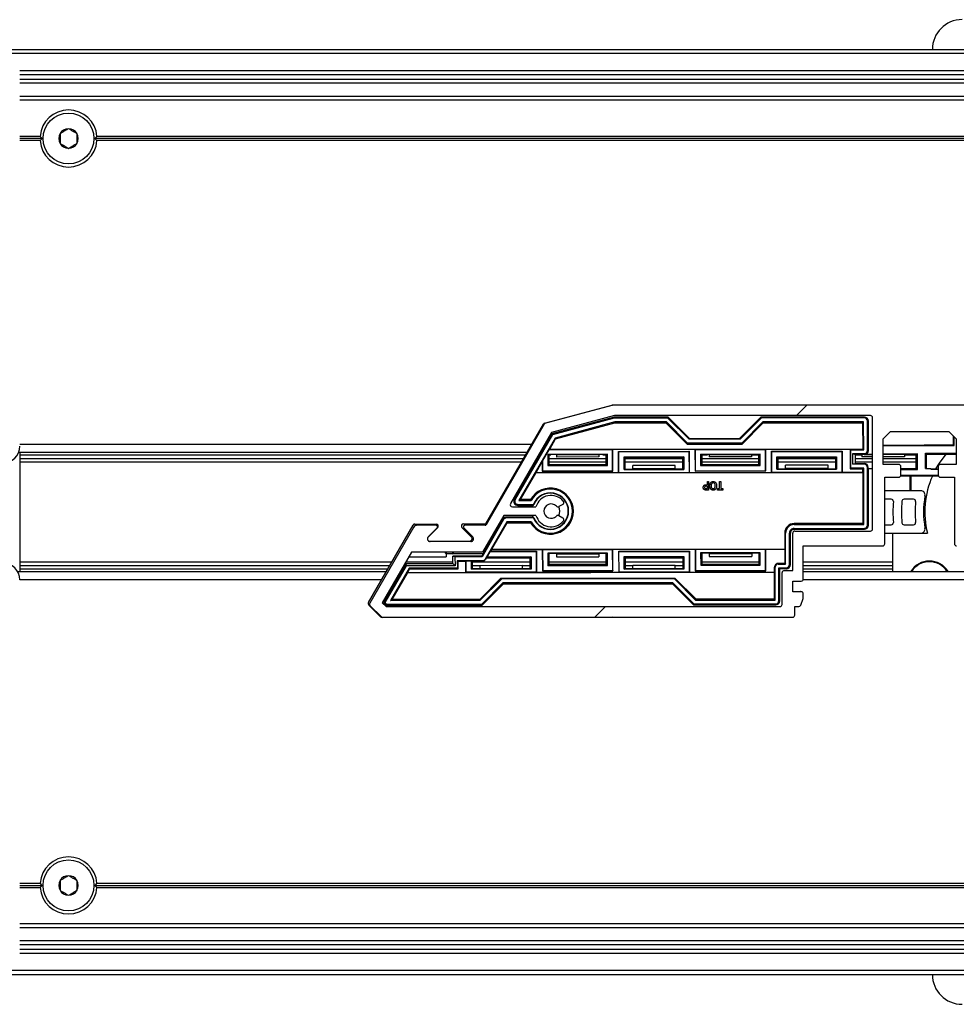
# Model space of a CAD drawing. Units: millimetres. Extents: x 15 to 1184, y 5 to 836.
# Drawn here: x 308 to 319, y 230 to 241 of the extents above; entities that cross this region are included whole.
import ezdxf

# ---------------------------------------------------------------- set-up
doc = ezdxf.new("R2010")
doc.units = ezdxf.units.MM

msp = doc.modelspace()

# ---------------------------------------------------------------- hatches: boundary and pattern name
at = {"linetype": 'Continuous', "lineweight": 18}
h = msp.add_hatch(dxfattribs=at)
h.set_pattern_fill('ANSI31', style=0)
edge = h.paths.add_edge_path(flags=0)
edge.add_line((325.197, 236.724), (315.267, 236.724))
edge.add_arc((315.267, 236.699), 0.025, 90, 104.9999)
edge.add_line((315.261, 236.723), (314.466, 236.51))
edge.add_arc((314.472, 236.486), 0.025, 104.9999, 150)
edge.add_line((314.451, 236.499), (313.767, 235.314))
edge.add_arc((313.754, 235.322), 0.015, 270, 330, ccw=False)
edge.add_line((313.754, 235.307), (313.518, 235.307))
edge.add_arc((313.518, 235.289), 0.0175, 90, 225)
edge.add_line((313.506, 235.277), (313.61, 235.172))
edge.add_arc((313.587, 235.149), 0.0325, -90, 45, ccw=False)
edge.add_line((313.587, 235.117), (313.108, 235.117))
edge.add_arc((313.108, 235.149), 0.0325, 135, 270, ccw=False)
edge.add_line((313.085, 235.172), (313.19, 235.277))
edge.add_arc((313.177, 235.289), 0.0175, 315, 450)
edge.add_line((313.177, 235.307), (312.956, 235.307))
edge.add_arc((312.956, 235.257), 0.05, 90, 149.9999)
edge.add_line((312.912, 235.282), (312.398, 234.39))
edge.add_arc((312.419, 234.378), 0.025, 149.9999, 224.9998)
edge.add_line((312.402, 234.36), (312.53, 234.232))
edge.add_arc((312.548, 234.249), 0.025, 224.9998, 270)
edge.add_line((312.548, 234.224), (317.378, 234.224))
edge.add_arc((317.378, 234.249), 0.025, 270, 360)
edge.add_line((317.403, 234.249), (317.403, 234.349))
edge.add_line((317.403, 234.349), (317.449, 234.349))
edge.add_arc((317.449, 234.374), 0.025, 270, 339.9997)
edge.add_line((317.472, 234.366), (317.501, 234.445))
edge.add_arc((317.478, 234.454), 0.025, 339.9997, 360)
edge.add_line((317.503, 234.454), (317.503, 234.499))
edge.add_arc((317.478, 234.499), 0.025, 0, 90)
edge.add_line((317.478, 234.524), (317.378, 234.524))
edge.add_line((317.378, 234.524), (317.378, 234.649))
edge.add_line((317.378, 234.649), (317.478, 234.649))
edge.add_arc((317.478, 234.674), 0.025, 270, 360)
edge.add_line((317.503, 234.674), (317.503, 235.064))
edge.add_line((317.503, 235.064), (318.438, 235.064))
edge.add_arc((318.438, 235.089), 0.025, 270, 360)
edge.add_line((318.463, 235.089), (318.463, 235.874))
edge.add_line((318.463, 235.874), (318.628, 235.874))
edge.add_arc((318.628, 235.899), 0.025, 270, 360)
edge.add_line((318.653, 235.899), (318.653, 235.999))
edge.add_arc((318.628, 235.999), 0.025, 0, 90)
edge.add_line((318.628, 236.024), (318.443, 236.024))
edge.add_line((318.443, 236.024), (318.443, 236.327))
edge.add_line((318.443, 236.327), (318.529, 236.414))
edge.add_line((318.529, 236.414), (319.216, 236.414))
edge.add_line((319.216, 236.414), (319.303, 236.327))
edge.add_line((319.303, 236.327), (319.303, 236.024))
edge.add_line((319.303, 236.024), (319.118, 236.024))
edge.add_arc((319.118, 235.999), 0.025, 90, 180)
edge.add_line((319.093, 235.999), (319.093, 235.899))
edge.add_arc((319.118, 235.899), 0.025, 180, 270)
edge.add_line((319.118, 235.874), (319.283, 235.874))
edge.add_line((319.283, 235.874), (319.283, 235.089))
edge.add_arc((319.308, 235.089), 0.025, 180, 270)
edge.add_line((319.308, 235.064), (320.243, 235.064))
edge.add_line((320.243, 235.064), (320.243, 234.674))
edge.add_arc((320.268, 234.674), 0.025, 180, 270)
edge.add_line((320.268, 234.649), (320.368, 234.649))
edge.add_line((320.368, 234.649), (320.368, 234.524))
edge.add_line((320.368, 234.524), (320.268, 234.524))
edge.add_arc((320.268, 234.499), 0.025, 90, 180)
edge.add_line((320.243, 234.499), (320.243, 234.454))
edge.add_arc((320.268, 234.454), 0.025, 180, 200.0003)
edge.add_line((320.244, 234.445), (320.273, 234.366))
edge.add_arc((320.296, 234.374), 0.025, 200.0003, 270)
edge.add_line((320.296, 234.349), (320.343, 234.349))
edge.add_line((320.343, 234.349), (320.343, 234.249))
edge.add_arc((320.368, 234.249), 0.025, 180, 270)
edge.add_line((320.368, 234.224), (322.478, 234.224))
edge.add_arc((322.478, 234.249), 0.025, 270, 285)
edge.add_line((322.484, 234.225), (323.279, 234.438))
edge.add_arc((323.273, 234.462), 0.025, 285, 330)
edge.add_line((323.294, 234.45), (323.978, 235.634))
edge.add_arc((323.991, 235.627), 0.015, 90, 150, ccw=False)
edge.add_line((323.991, 235.642), (324.227, 235.642))
edge.add_arc((324.227, 235.659), 0.0175, 270, 405)
edge.add_line((324.24, 235.672), (324.135, 235.776))
edge.add_arc((324.158, 235.799), 0.0325, 90, 225, ccw=False)
edge.add_line((324.158, 235.832), (324.637, 235.832))
edge.add_arc((324.637, 235.799), 0.0325, -45, 90, ccw=False)
edge.add_line((324.66, 235.776), (324.556, 235.672))
edge.add_arc((324.568, 235.659), 0.0175, 135, 270)
edge.add_line((324.568, 235.642), (324.789, 235.642))
edge.add_arc((324.789, 235.692), 0.05, 270, 330)
edge.add_line((324.833, 235.667), (325.347, 236.558))
edge.add_arc((325.326, 236.571), 0.025, 330, 405.0002)
edge.add_line((325.343, 236.588), (325.215, 236.717))
edge.add_arc((325.197, 236.699), 0.025, 45.0002, 90)
edge = h.paths.add_edge_path(flags=0)
edge.add_arc((323.669, 235.399), 0.025, -30, 90, ccw=False)
edge.add_line((323.691, 235.387), (323.207, 234.548))
edge.add_line((323.207, 234.548), (322.465, 234.349))
edge.add_line((322.465, 234.349), (320.518, 234.349))
edge.add_arc((320.518, 234.374), 0.025, 180, 270, ccw=False)
edge.add_line((320.493, 234.374), (320.493, 234.749))
edge.add_arc((320.468, 234.749), 0.025, 0, 90)
edge.add_line((320.468, 234.774), (320.368, 234.774))
edge.add_line((320.368, 234.774), (320.368, 235.214))
edge.add_arc((320.343, 235.214), 0.025, 0, 90)
edge.add_line((320.343, 235.239), (319.453, 235.239))
edge.add_arc((319.453, 235.264), 0.025, 180, 270, ccw=False)
edge.add_line((319.428, 235.264), (319.428, 236.574))
edge.add_arc((319.453, 236.574), 0.025, 90, 180, ccw=False)
edge.add_line((319.453, 236.599), (325.156, 236.599))
edge.add_line((325.156, 236.599), (325.201, 236.554))
edge.add_line((325.201, 236.554), (324.856, 235.957))
edge.add_line((324.856, 235.957), (324.02, 235.957))
edge.add_line((324.02, 235.957), (323.771, 235.524))
edge.add_line((323.771, 235.524), (323.391, 235.524))
edge.add_arc((323.213, 235.474), 0.185, 15.6804, 141.0107)
edge.add_arc((323.088, 235.575), 0.025, 141.0107, 240)
edge.add_line((323.076, 235.553), (323.12, 235.528))
edge.add_arc((323.133, 235.549), 0.025, 240, 316.8634)
edge.add_arc((323.213, 235.474), 0.085, -136.8634, 136.8634, ccw=False)
edge.add_arc((323.133, 235.399), 0.025, 43.1366, 120)
edge.add_line((323.12, 235.421), (323.076, 235.395))
edge.add_arc((323.088, 235.374), 0.025, 120, 218.9893)
edge.add_arc((323.213, 235.474), 0.185, 218.9893, 344.3196)
edge.add_line((323.391, 235.424), (323.669, 235.424))
edge = h.paths.add_edge_path(flags=0)
edge.add_line((312.589, 234.349), (312.544, 234.394))
edge.add_line((312.544, 234.394), (312.889, 234.992))
edge.add_line((312.889, 234.992), (313.725, 234.992))
edge.add_line((313.725, 234.992), (313.975, 235.424))
edge.add_line((313.975, 235.424), (314.354, 235.424))
edge.add_arc((314.532, 235.474), 0.185, 195.6804, 321.0107)
edge.add_arc((314.657, 235.374), 0.025, 321.0107, 420)
edge.add_line((314.669, 235.395), (314.625, 235.421))
edge.add_arc((314.613, 235.399), 0.025, 60, 136.8634)
edge.add_arc((314.532, 235.474), 0.085, 43.1366, 316.8634, ccw=False)
edge.add_arc((314.613, 235.549), 0.025, 223.1366, 300)
edge.add_line((314.625, 235.528), (314.669, 235.553))
edge.add_arc((314.657, 235.575), 0.025, 300, 398.9893)
edge.add_arc((314.532, 235.474), 0.185, 38.9893, 164.3196)
edge.add_line((314.354, 235.524), (314.076, 235.524))
edge.add_arc((314.076, 235.549), 0.025, 150, 270, ccw=False)
edge.add_line((314.054, 235.562), (314.538, 236.4))
edge.add_line((314.538, 236.4), (315.28, 236.599))
edge.add_line((315.28, 236.599), (318.293, 236.599))
edge.add_arc((318.293, 236.574), 0.025, 0, 90, ccw=False)
edge.add_line((318.318, 236.574), (318.318, 235.264))
edge.add_arc((318.293, 235.264), 0.025, 270, 360, ccw=False)
edge.add_line((318.293, 235.239), (317.403, 235.239))
edge.add_arc((317.403, 235.214), 0.025, 90, 180)
edge.add_line((317.378, 235.214), (317.378, 234.774))
edge.add_line((317.378, 234.774), (317.278, 234.774))
edge.add_arc((317.278, 234.749), 0.025, 90, 180)
edge.add_line((317.253, 234.749), (317.253, 234.374))
edge.add_arc((317.228, 234.374), 0.025, 270, 360, ccw=False)
edge.add_line((317.228, 234.349), (312.589, 234.349))

# ---------------------------------------------------------------- linework, layer by layer
at = {"color": 7, "linetype": 'Continuous', "lineweight": 25}
for p, q in [((307.558, 240.914), (547.248, 240.914)), ((308.273, 240.664), (547.248, 240.664)), ((547.248, 240.514), (308.273, 240.514)), ((308.273, 240.364), (546.498, 240.364)), ((308.513, 239.889), (308.273, 239.889)), ((308.537, 239.864), (308.513, 239.889)), ((309.183, 239.889), (309.159, 239.864)), ((367.638, 239.889), (309.183, 239.889)), ((308.537, 239.864), (308.273, 239.864)), ((308.513, 239.839), (308.273, 239.839)), ((308.513, 239.839), (308.537, 239.864)), ((367.662, 239.864), (309.159, 239.864)), ((309.159, 239.864), (309.183, 239.839)), ((367.638, 239.839), (309.183, 239.839)), ((314.457, 236.51), (315.251, 236.723)), ((315.261, 236.723), (314.466, 236.51)), ((315.258, 236.724), (325.188, 236.733)), ((325.197, 236.724), (315.267, 236.724)), ((315.28, 236.599), (314.538, 236.4)), ((315.274, 236.58), (314.542, 236.383)), ((315.275, 236.569), (314.549, 236.374)), ((315.281, 236.524), (314.579, 236.335)), ((315.913, 236.581), (315.274, 236.58)), ((315.275, 236.569), (315.274, 236.58)), ((315.908, 236.57), (315.275, 236.569)), ((318.293, 236.599), (315.28, 236.599)), ((315.89, 236.525), (315.281, 236.524)), ((315.283, 236.513), (315.281, 236.524)), ((315.89, 236.525), (315.885, 236.514)), ((316.14, 236.275), (315.89, 236.525)), ((315.908, 236.57), (315.913, 236.581)), ((316.159, 236.32), (315.908, 236.57)), ((315.913, 236.581), (316.163, 236.331)), ((316.754, 236.332), (317.004, 236.582)), ((317.008, 236.571), (316.759, 236.321)), ((317.027, 236.526), (316.777, 236.276)), ((318.221, 236.583), (317.004, 236.582)), ((317.008, 236.571), (317.004, 236.582)), ((318.221, 236.572), (317.008, 236.571)), ((318.213, 236.527), (317.027, 236.526)), ((317.032, 236.515), (317.027, 236.526)), ((318.202, 236.516), (318.213, 236.527)), ((318.214, 236.197), (318.213, 236.527)), ((318.221, 236.572), (318.221, 236.583)), ((318.259, 236.189), (318.258, 236.534)), ((318.27, 236.534), (318.258, 236.534)), ((318.27, 236.189), (318.27, 236.534)), ((318.318, 235.264), (318.318, 236.574)), ((313.765, 235.323), (314.442, 236.498)), ((314.451, 236.499), (313.767, 235.314)), ((314.586, 236.326), (315.283, 236.513)), ((315.283, 236.513), (315.885, 236.514)), ((315.885, 236.514), (316.135, 236.264)), ((316.782, 236.264), (317.032, 236.515)), ((317.032, 236.515), (318.202, 236.516)), ((318.202, 236.516), (318.203, 236.208)), ((318.443, 236.327), (318.529, 236.414)), ((318.529, 236.414), (319.216, 236.414)), ((319.216, 236.414), (319.303, 236.327)), ((314.538, 236.4), (314.054, 235.562)), ((314.549, 236.374), (314.109, 235.609)), ((314.579, 236.335), (314.154, 235.598)), ((314.542, 236.383), (314.402, 236.142)), ((314.516, 236.205), (314.586, 236.326)), ((314.549, 236.374), (314.542, 236.383)), ((314.586, 236.326), (314.579, 236.335)), ((316.159, 236.32), (316.163, 236.331)), ((316.759, 236.321), (316.159, 236.32)), ((316.163, 236.331), (316.754, 236.332)), ((316.759, 236.321), (316.754, 236.332)), ((318.443, 236.024), (318.443, 236.327)), ((319.273, 236.254), (319.273, 236.357)), ((319.28, 236.247), (319.28, 236.35)), ((319.303, 236.327), (319.303, 236.024)), ((314.505, 236.198), (314.431, 236.071)), ((314.516, 236.205), (314.505, 236.198)), ((314.505, 236.198), (315.256, 236.199)), ((314.516, 236.205), (318.203, 236.208)), ((315.256, 236.199), (315.26, 236.202)), ((315.257, 235.949), (315.256, 236.199)), ((315.26, 236.202), (316.227, 236.203)), ((315.26, 235.945), (315.26, 236.202)), ((315.327, 236.178), (316.16, 236.179)), ((315.331, 236.174), (315.327, 236.178)), ((315.328, 235.925), (315.327, 236.178)), ((316.14, 236.275), (316.135, 236.264)), ((316.135, 236.264), (316.782, 236.264)), ((316.777, 236.276), (316.14, 236.275)), ((316.156, 236.175), (316.16, 236.179)), ((316.16, 236.179), (316.16, 235.926)), ((316.231, 236.199), (316.227, 236.203)), ((316.227, 236.203), (316.228, 235.946)), ((316.231, 236.199), (317.056, 236.2)), ((316.231, 236.199), (316.231, 235.95)), ((316.777, 236.276), (316.782, 236.264)), ((317.056, 236.2), (317.06, 236.204)), ((317.057, 235.951), (317.056, 236.2)), ((317.06, 236.204), (318.053, 236.205)), ((317.06, 235.947), (317.06, 236.204)), ((317.128, 235.927), (317.127, 236.18)), ((317.131, 236.176), (317.127, 236.18)), ((317.127, 236.18), (317.96, 236.18)), ((317.131, 236.176), (317.956, 236.177)), ((317.956, 236.177), (317.96, 236.18)), ((317.956, 236.177), (317.957, 235.932)), ((317.96, 236.18), (317.96, 235.928)), ((318.061, 236.197), (318.053, 236.205)), ((318.053, 236.205), (318.053, 235.974)), ((318.061, 235.982), (318.061, 236.197)), ((318.061, 236.197), (318.214, 236.197)), ((318.214, 236.197), (318.203, 236.208)), ((318.259, 236.189), (318.263, 236.189)), ((318.263, 236.189), (318.27, 236.189)), ((318.443, 236.253), (318.932, 236.254)), ((318.443, 236.246), (318.925, 236.246)), ((318.932, 236.254), (318.925, 236.246)), ((318.925, 236.246), (319.28, 236.247)), ((318.925, 236.246), (318.925, 236.246)), ((318.932, 236.254), (319.273, 236.254)), ((319.273, 236.254), (319.28, 236.247)), ((314.249, 236.164), (308.258, 236.164)), ((308.273, 236.164), (308.273, 234.764)), ((308.273, 236.139), (314.235, 236.139)), ((308.273, 236.095), (314.209, 236.095)), ((314.404, 236.139), (314.305, 235.969)), ((314.362, 236.095), (314.378, 236.095)), ((314.387, 236.139), (314.403, 236.139)), ((314.389, 236.142), (314.402, 236.142)), ((314.402, 236.142), (314.404, 236.139)), ((314.431, 236.071), (314.428, 236.057)), ((314.431, 236.071), (314.431, 235.948)), ((314.492, 236.144), (315.195, 236.145)), ((314.492, 236.144), (314.493, 236.01)), ((314.492, 236.144), (314.506, 236.14)), ((314.506, 236.14), (314.506, 236.024)), ((314.594, 236.136), (314.506, 236.14)), ((314.506, 236.139), (314.53, 236.139)), ((314.506, 236.095), (315.181, 236.095)), ((315.094, 236.137), (314.594, 236.136)), ((314.594, 236.136), (314.594, 236.111)), ((315.094, 236.112), (314.594, 236.111)), ((315.181, 236.14), (315.094, 236.137)), ((315.094, 236.137), (315.094, 236.112)), ((315.143, 236.139), (315.181, 236.139)), ((315.195, 236.145), (315.181, 236.14)), ((315.181, 236.024), (315.181, 236.14)), ((315.195, 236.01), (315.195, 236.145)), ((315.331, 236.174), (316.156, 236.175)), ((315.332, 235.929), (315.331, 236.174)), ((315.392, 236.113), (316.095, 236.114)), ((315.392, 236.113), (315.406, 236.099)), ((315.393, 235.966), (315.392, 236.113)), ((315.406, 236.099), (316.081, 236.1)), ((315.406, 235.97), (315.406, 236.099)), ((315.406, 236.095), (316.081, 236.095)), ((316.095, 236.114), (316.081, 236.1)), ((316.081, 236.1), (316.081, 235.971)), ((316.095, 236.114), (316.095, 235.966)), ((316.156, 236.175), (316.157, 235.93)), ((316.292, 236.146), (316.995, 236.146)), ((316.292, 236.146), (316.293, 236.011)), ((316.292, 236.146), (316.306, 236.141)), ((316.306, 236.141), (316.306, 236.025)), ((316.394, 236.138), (316.306, 236.141)), ((316.306, 236.139), (316.375, 236.139)), ((316.306, 236.095), (316.981, 236.095)), ((316.894, 236.138), (316.394, 236.138)), ((316.394, 236.138), (316.394, 236.113)), ((316.894, 236.113), (316.394, 236.113)), ((316.981, 236.142), (316.894, 236.138)), ((316.894, 236.138), (316.894, 236.113)), ((316.899, 236.139), (316.981, 236.139)), ((316.995, 236.146), (316.981, 236.142)), ((316.981, 236.026), (316.981, 236.142)), ((316.995, 236.012), (316.995, 236.146)), ((317.132, 235.931), (317.131, 236.176)), ((317.192, 236.115), (317.895, 236.115)), ((317.192, 236.115), (317.206, 236.101)), ((317.193, 235.967), (317.192, 236.115)), ((317.206, 236.101), (317.881, 236.102)), ((317.206, 235.972), (317.206, 236.101)), ((317.206, 236.095), (317.881, 236.095)), ((317.895, 236.115), (317.881, 236.102)), ((317.881, 236.102), (317.881, 235.972)), ((317.895, 236.115), (317.895, 235.968)), ((318.088, 236.152), (318.221, 236.152)), ((318.088, 236.027), (318.088, 236.152)), ((318.088, 236.152), (318.115, 236.143)), ((318.194, 236.14), (318.115, 236.143)), ((318.115, 236.143), (318.115, 236.036)), ((318.115, 236.139), (318.194, 236.139)), ((318.115, 236.095), (318.318, 236.095)), ((318.318, 236.14), (318.194, 236.14)), ((318.194, 236.14), (318.194, 236.114)), ((318.318, 236.114), (318.194, 236.114)), ((318.221, 236.148), (318.221, 236.152)), ((318.221, 236.141), (318.221, 236.148)), ((318.221, 236.141), (318.318, 236.141)), ((318.443, 236.148), (318.847, 236.148)), ((318.694, 236.14), (318.443, 236.14)), ((318.694, 236.115), (318.443, 236.115)), ((318.443, 236.095), (318.833, 236.095)), ((318.833, 236.143), (318.694, 236.14)), ((318.694, 236.14), (318.694, 236.115)), ((318.694, 236.139), (318.833, 236.139)), ((318.847, 236.148), (318.833, 236.143)), ((318.833, 235.977), (318.833, 236.143)), ((318.847, 235.964), (318.847, 236.148)), ((318.941, 236.157), (319.303, 236.158)), ((318.941, 235.978), (318.941, 236.157)), ((318.941, 236.157), (318.955, 236.144)), ((318.955, 236.144), (319.303, 236.144)), ((318.955, 235.978), (318.955, 236.144)), ((314.184, 236.051), (308.273, 236.051)), ((314.302, 235.967), (314.099, 235.615)), ((314.302, 235.967), (314.288, 235.967)), ((314.305, 235.969), (314.302, 235.967)), ((314.353, 236.051), (314.337, 236.051)), ((314.428, 236.057), (314.352, 235.925)), ((314.428, 236.057), (314.428, 235.945)), ((314.431, 235.948), (314.428, 235.945)), ((314.428, 235.945), (315.26, 235.945)), ((314.431, 235.948), (315.257, 235.949)), ((314.493, 236.01), (314.506, 236.024)), ((314.493, 236.01), (315.195, 236.01)), ((315.181, 236.051), (314.506, 236.051)), ((314.506, 236.024), (315.181, 236.024)), ((315.195, 236.01), (315.181, 236.024)), ((315.257, 235.949), (315.26, 235.945)), ((315.393, 235.966), (315.406, 235.97)), ((315.393, 235.966), (316.095, 235.966)), ((316.081, 236.051), (315.406, 236.051)), ((315.406, 235.97), (315.494, 235.974)), ((315.494, 235.974), (315.494, 236.012)), ((315.994, 236.012), (315.494, 236.012)), ((315.994, 235.974), (315.494, 235.974)), ((315.994, 235.974), (315.994, 236.012)), ((315.994, 235.974), (316.081, 235.971)), ((316.095, 235.966), (316.081, 235.971)), ((316.231, 235.95), (316.228, 235.946)), ((316.228, 235.946), (317.06, 235.947)), ((316.231, 235.95), (317.057, 235.951)), ((316.293, 236.011), (316.306, 236.025)), ((316.293, 236.011), (316.995, 236.012)), ((316.981, 236.051), (316.306, 236.051)), ((316.306, 236.025), (316.981, 236.026)), ((316.995, 236.012), (316.981, 236.026)), ((317.057, 235.951), (317.06, 235.947)), ((317.193, 235.967), (317.206, 235.972)), ((317.193, 235.967), (317.895, 235.968)), ((317.881, 236.051), (317.206, 236.051)), ((317.206, 235.972), (317.294, 235.975)), ((317.794, 236.014), (317.294, 236.014)), ((317.294, 235.975), (317.294, 236.014)), ((317.794, 235.976), (317.294, 235.975)), ((317.794, 235.976), (317.794, 236.014)), ((317.794, 235.976), (317.881, 235.972)), ((317.895, 235.968), (317.881, 235.972)), ((318.061, 235.982), (318.053, 235.974)), ((318.053, 235.974), (318.206, 235.974)), ((318.214, 235.982), (318.061, 235.982)), ((318.088, 236.027), (318.115, 236.036)), ((318.221, 236.027), (318.088, 236.027)), ((318.318, 236.051), (318.115, 236.051)), ((318.115, 236.036), (318.221, 236.036)), ((318.214, 235.982), (318.206, 235.974)), ((318.206, 235.928), (318.206, 235.974)), ((318.215, 235.317), (318.214, 235.982)), ((318.221, 236.027), (318.221, 236.036)), ((318.26, 235.309), (318.259, 235.989)), ((318.268, 235.989), (318.259, 235.989)), ((318.268, 235.973), (318.268, 235.989)), ((318.27, 235.971), (318.268, 235.973)), ((318.271, 235.309), (318.27, 235.971)), ((318.318, 235.971), (318.27, 235.971)), ((318.833, 236.051), (318.443, 236.051)), ((318.628, 236.024), (318.443, 236.024)), ((318.653, 235.899), (318.653, 235.999)), ((318.653, 235.977), (318.833, 235.977)), ((318.653, 235.963), (318.847, 235.964)), ((318.847, 235.964), (318.833, 235.977)), ((318.941, 235.978), (319.006, 235.978)), ((319.006, 235.969), (319.006, 235.978)), ((319.006, 235.973), (319.093, 235.977)), ((319.006, 235.969), (319.093, 235.969)), ((319.093, 235.999), (319.093, 235.899)), ((319.098, 236.015), (319.094, 236.015)), ((319.094, 236.007), (319.094, 236.015)), ((319.303, 236.024), (319.118, 236.024)), ((314.173, 235.609), (314.353, 235.922)), ((314.352, 235.925), (314.353, 235.922)), ((315.328, 235.925), (314.352, 235.925)), ((318.203, 235.925), (314.353, 235.922)), ((315.332, 235.929), (315.328, 235.925)), ((315.332, 235.929), (316.157, 235.93)), ((316.157, 235.93), (316.16, 235.926)), ((317.128, 235.927), (316.16, 235.926)), ((317.132, 235.931), (317.128, 235.927)), ((317.132, 235.931), (317.957, 235.932)), ((317.957, 235.932), (317.96, 235.928)), ((318.206, 235.928), (317.96, 235.928)), ((318.203, 235.925), (318.206, 235.928)), ((318.203, 235.925), (318.203, 235.328)), ((318.463, 235.874), (318.628, 235.874)), ((318.463, 235.089), (318.463, 235.874)), ((319.095, 235.887), (318.649, 235.887)), ((319.093, 235.894), (318.652, 235.894)), ((318.759, 235.887), (318.759, 235.714)), ((318.774, 235.714), (318.774, 235.887)), ((319.118, 235.874), (319.283, 235.874)), ((319.283, 235.874), (319.283, 235.089)), ((316.361, 235.785), (316.373, 235.785)), ((316.388, 235.722), (316.361, 235.722)), ((316.373, 235.768), (316.362, 235.768)), ((316.364, 235.739), (316.373, 235.739)), ((316.373, 235.822), (316.388, 235.822)), ((316.373, 235.785), (316.373, 235.822)), ((316.373, 235.739), (316.373, 235.768)), ((316.388, 235.822), (316.388, 235.722)), ((316.492, 235.722), (316.492, 235.739)), ((316.492, 235.739), (316.515, 235.739)), ((316.554, 235.722), (316.492, 235.722)), ((316.515, 235.739), (316.515, 235.822)), ((316.515, 235.822), (316.531, 235.822)), ((316.531, 235.822), (316.531, 235.739)), ((316.531, 235.739), (316.554, 235.739)), ((316.554, 235.739), (316.554, 235.722)), ((318.887, 235.714), (318.463, 235.714)), ((314.099, 235.615), (314.109, 235.609)), ((314.173, 235.609), (314.154, 235.598)), ((314.154, 235.598), (314.296, 235.598)), ((314.29, 235.609), (314.173, 235.609)), ((318.539, 235.614), (318.471, 235.614)), ((318.801, 235.614), (318.69, 235.614)), ((314.076, 235.524), (314.354, 235.524)), ((314.141, 235.553), (314.325, 235.553)), ((314.141, 235.553), (314.141, 235.542)), ((314.141, 235.542), (314.321, 235.542)), ((314.323, 235.549), (314.328, 235.549)), ((314.325, 235.553), (314.328, 235.549)), ((314.669, 235.553), (314.625, 235.528)), ((313.973, 235.374), (313.72, 234.935)), ((313.975, 235.424), (313.725, 234.992)), ((313.963, 235.38), (313.731, 234.976)), ((313.969, 235.376), (313.963, 235.38)), ((313.973, 235.374), (313.969, 235.376)), ((314.354, 235.424), (313.975, 235.424)), ((314.006, 235.404), (314.006, 235.397)), ((314.321, 235.404), (314.006, 235.404)), ((314.006, 235.397), (314.006, 235.393)), ((314.325, 235.393), (314.006, 235.393)), ((314.323, 235.398), (314.328, 235.398)), ((314.325, 235.393), (314.328, 235.398)), ((314.625, 235.421), (314.669, 235.395)), ((312.381, 234.397), (312.907, 235.31)), ((312.912, 235.282), (312.398, 234.39)), ((312.929, 235.322), (313.179, 235.322)), ((313.177, 235.307), (312.956, 235.307)), ((313.197, 235.28), (313.082, 235.165)), ((313.085, 235.172), (313.19, 235.277)), ((313.597, 235.165), (313.482, 235.28)), ((313.5, 235.323), (313.765, 235.323)), ((313.506, 235.277), (313.61, 235.172)), ((313.754, 235.307), (313.518, 235.307)), ((314.01, 235.348), (313.757, 234.909)), ((313.836, 235.025), (314.016, 235.337)), ((314.296, 235.348), (314.01, 235.348)), ((314.016, 235.337), (314.01, 235.348)), ((314.016, 235.337), (314.29, 235.337)), ((318.203, 235.328), (317.395, 235.327)), ((317.395, 235.327), (317.395, 235.316)), ((317.395, 235.316), (318.215, 235.317)), ((317.395, 235.271), (318.222, 235.272)), ((317.395, 235.271), (317.395, 235.26)), ((317.395, 235.26), (318.222, 235.261)), ((318.203, 235.328), (318.215, 235.317)), ((318.222, 235.261), (318.222, 235.272)), ((318.26, 235.309), (318.271, 235.309)), ((318.471, 235.314), (318.539, 235.314)), ((318.69, 235.314), (318.801, 235.314)), ((317.284, 235.216), (317.284, 235.028)), ((317.284, 235.216), (317.295, 235.216)), ((317.295, 234.851), (317.295, 235.216)), ((317.34, 234.844), (317.34, 235.216)), ((317.34, 235.216), (317.351, 235.216)), ((317.351, 234.844), (317.351, 235.216)), ((317.378, 234.774), (317.378, 235.214)), ((317.403, 235.239), (318.293, 235.239)), ((318.463, 235.214), (318.559, 235.214)), ((318.559, 235.214), (318.964, 235.214)), ((318.559, 234.764), (318.559, 235.214)), ((313.1, 235.122), (313.579, 235.123)), ((313.587, 235.117), (313.108, 235.117)), ((313.831, 235.022), (313.82, 235.002)), ((313.836, 235.025), (313.831, 235.022)), ((313.831, 235.022), (314.428, 235.022)), ((313.836, 235.025), (317.284, 235.028)), ((314.432, 235.018), (314.428, 235.022)), ((314.428, 235.022), (314.429, 234.77)), ((315.257, 235.019), (314.432, 235.018)), ((314.432, 235.018), (314.433, 234.773)), ((315.257, 235.019), (315.261, 235.023)), ((315.258, 234.774), (315.257, 235.019)), ((315.261, 235.023), (316.228, 235.024)), ((315.261, 234.77), (315.261, 235.023)), ((316.228, 235.024), (316.229, 234.771)), ((316.232, 235.02), (316.228, 235.024)), ((317.057, 235.021), (316.232, 235.02)), ((316.232, 235.02), (316.233, 234.775)), ((317.057, 235.021), (317.061, 235.025)), ((317.058, 234.776), (317.057, 235.021)), ((317.061, 235.025), (317.287, 235.025)), ((317.061, 234.772), (317.061, 235.025)), ((317.287, 235.025), (317.284, 235.028)), ((317.287, 235.025), (317.287, 234.859)), ((317.503, 235.064), (318.438, 235.064)), ((317.503, 234.674), (317.503, 235.064)), ((312.889, 234.992), (312.544, 234.394)), ((312.856, 234.935), (313.295, 234.935)), ((313.725, 234.992), (312.889, 234.992)), ((313.287, 234.977), (313.287, 234.992)), ((313.295, 234.969), (313.287, 234.977)), ((313.295, 234.992), (313.295, 234.969)), ((313.376, 234.969), (313.295, 234.969)), ((313.295, 234.969), (313.295, 234.935)), ((313.4, 234.935), (313.373, 234.944)), ((313.715, 234.944), (313.373, 234.944)), ((313.374, 234.856), (313.373, 234.944)), ((313.376, 234.969), (313.376, 234.992)), ((313.376, 234.969), (313.383, 234.976)), ((313.383, 234.976), (313.383, 234.992)), ((313.383, 234.976), (313.731, 234.976)), ((313.72, 234.935), (313.4, 234.935)), ((313.4, 234.935), (313.401, 234.829)), ((313.732, 234.974), (313.715, 234.944)), ((313.72, 234.935), (313.715, 234.944)), ((313.731, 234.976), (313.732, 234.974)), ((313.757, 234.909), (313.761, 234.907)), ((313.778, 234.937), (313.761, 234.907)), ((313.77, 234.923), (314.282, 234.923)), ((313.813, 234.998), (313.778, 234.937)), ((313.778, 234.937), (314.296, 234.937)), ((313.82, 235.002), (313.813, 234.998)), ((313.813, 234.998), (314.357, 234.998)), ((313.82, 235.002), (314.361, 235.002)), ((314.296, 234.937), (314.282, 234.923)), ((314.282, 234.923), (314.283, 234.794)), ((314.296, 234.937), (314.296, 234.79)), ((314.357, 234.998), (314.361, 235.002)), ((314.357, 234.998), (314.358, 234.753)), ((314.361, 235.002), (314.361, 234.75)), ((314.493, 234.98), (314.494, 234.835)), ((314.493, 234.98), (314.507, 234.975)), ((315.196, 234.98), (314.493, 234.98)), ((314.507, 234.975), (314.507, 234.849)), ((314.595, 234.972), (314.507, 234.975)), ((314.595, 234.972), (315.095, 234.972)), ((314.595, 234.972), (314.595, 234.936)), ((314.595, 234.936), (315.095, 234.937)), ((315.182, 234.976), (315.095, 234.972)), ((315.095, 234.972), (315.095, 234.937)), ((315.196, 234.98), (315.182, 234.976)), ((315.182, 234.849), (315.182, 234.976)), ((315.196, 234.835), (315.196, 234.98)), ((315.332, 235.003), (316.161, 235.004)), ((315.332, 234.999), (315.332, 235.003)), ((315.332, 234.999), (316.157, 235)), ((315.333, 234.754), (315.332, 234.999)), ((315.394, 234.938), (316.096, 234.939)), ((315.394, 234.938), (315.407, 234.924)), ((315.394, 234.791), (315.394, 234.938)), ((315.407, 234.924), (316.082, 234.925)), ((315.408, 234.795), (315.407, 234.924)), ((316.096, 234.939), (316.082, 234.925)), ((316.082, 234.925), (316.083, 234.796)), ((316.096, 234.939), (316.096, 234.791)), ((316.157, 235), (316.161, 235.004)), ((316.157, 235), (316.158, 234.755)), ((316.161, 235.004), (316.161, 234.751)), ((316.996, 234.982), (316.293, 234.981)), ((316.293, 234.981), (316.294, 234.836)), ((316.293, 234.981), (316.307, 234.977)), ((316.307, 234.977), (316.307, 234.85)), ((316.395, 234.973), (316.307, 234.977)), ((316.395, 234.973), (316.895, 234.974)), ((316.395, 234.973), (316.395, 234.938)), ((316.395, 234.938), (316.895, 234.938)), ((316.982, 234.977), (316.895, 234.974)), ((316.895, 234.974), (316.895, 234.938)), ((316.996, 234.982), (316.982, 234.977)), ((316.982, 234.851), (316.982, 234.977)), ((316.996, 234.837), (316.996, 234.982)), ((308.273, 234.876), (312.658, 234.876)), ((308.273, 234.832), (312.632, 234.832)), ((312.607, 234.789), (308.273, 234.789)), ((312.789, 234.791), (312.561, 234.395)), ((312.824, 234.829), (312.575, 234.397)), ((312.86, 234.802), (312.641, 234.422)), ((312.789, 234.791), (312.773, 234.791)), ((312.793, 234.793), (312.789, 234.791)), ((312.829, 234.856), (312.793, 234.793)), ((312.797, 234.832), (312.815, 234.832)), ((312.823, 234.876), (313.373, 234.876)), ((312.824, 234.829), (312.829, 234.856)), ((313.401, 234.829), (312.824, 234.829)), ((312.829, 234.856), (313.374, 234.856)), ((312.865, 234.794), (312.839, 234.748)), ((313.428, 234.803), (312.86, 234.802)), ((312.865, 234.794), (312.86, 234.802)), ((312.865, 234.794), (313.436, 234.794)), ((313.401, 234.829), (313.374, 234.856)), ((313.725, 234.89), (313.427, 234.89)), ((313.427, 234.89), (313.428, 234.803)), ((313.427, 234.89), (313.436, 234.882)), ((313.428, 234.803), (313.436, 234.794)), ((313.436, 234.794), (313.436, 234.882)), ((313.529, 234.882), (313.436, 234.882)), ((313.529, 234.882), (313.532, 234.886)), ((313.529, 234.749), (313.529, 234.882)), ((313.594, 234.886), (313.532, 234.886)), ((313.533, 234.753), (313.532, 234.886)), ((313.725, 234.886), (313.594, 234.886)), ((313.594, 234.789), (313.594, 234.886)), ((313.594, 234.789), (313.608, 234.794)), ((314.296, 234.79), (313.594, 234.789)), ((313.608, 234.794), (313.607, 234.886)), ((313.607, 234.876), (314.282, 234.876)), ((313.608, 234.832), (313.695, 234.832)), ((313.695, 234.797), (313.608, 234.794)), ((313.695, 234.835), (314.195, 234.836)), ((313.695, 234.797), (313.695, 234.835)), ((313.695, 234.797), (314.195, 234.797)), ((313.725, 234.886), (313.725, 234.89)), ((314.195, 234.797), (314.195, 234.836)), ((314.195, 234.832), (314.283, 234.832)), ((314.283, 234.794), (314.195, 234.797)), ((314.296, 234.79), (314.283, 234.794)), ((314.494, 234.835), (314.507, 234.849)), ((314.494, 234.835), (315.196, 234.835)), ((314.507, 234.876), (315.182, 234.876)), ((314.507, 234.849), (315.182, 234.849)), ((315.196, 234.835), (315.182, 234.849)), ((315.394, 234.791), (315.408, 234.795)), ((316.096, 234.791), (315.394, 234.791)), ((315.407, 234.876), (316.082, 234.876)), ((315.408, 234.832), (315.495, 234.832)), ((315.495, 234.799), (315.408, 234.795)), ((315.495, 234.837), (315.995, 234.837)), ((315.495, 234.799), (315.495, 234.837)), ((315.495, 234.799), (315.995, 234.799)), ((315.995, 234.799), (315.995, 234.837)), ((315.995, 234.832), (316.083, 234.832)), ((316.083, 234.796), (315.995, 234.799)), ((316.096, 234.791), (316.083, 234.796)), ((316.294, 234.836), (316.307, 234.85)), ((316.294, 234.836), (316.996, 234.837)), ((316.307, 234.876), (316.982, 234.876)), ((316.307, 234.85), (316.982, 234.851)), ((316.996, 234.837), (316.982, 234.851)), ((317.17, 234.813), (317.162, 234.813)), ((317.162, 234.752), (317.162, 234.813)), ((317.17, 234.426), (317.17, 234.813)), ((317.207, 234.859), (317.207, 234.851)), ((317.207, 234.859), (317.287, 234.859)), ((317.207, 234.851), (317.295, 234.851)), ((317.215, 234.806), (317.303, 234.806)), ((317.215, 234.418), (317.215, 234.806)), ((317.215, 234.806), (317.224, 234.797)), ((317.224, 234.797), (317.295, 234.797)), ((317.224, 234.797), (317.224, 234.797)), ((317.226, 234.795), (317.224, 234.797)), ((317.226, 234.418), (317.226, 234.795)), ((317.297, 234.795), (317.226, 234.795)), ((317.287, 234.859), (317.295, 234.851)), ((317.295, 234.797), (317.297, 234.795)), ((317.297, 234.795), (317.303, 234.795)), ((317.297, 234.795), (317.297, 234.795)), ((317.303, 234.795), (317.303, 234.806)), ((317.34, 234.844), (317.351, 234.844)), ((317.503, 234.876), (318.559, 234.876)), ((317.503, 234.832), (318.559, 234.832)), ((318.559, 234.789), (317.503, 234.789)), ((308.246, 234.764), (312.593, 234.764)), ((312.66, 234.433), (312.84, 234.745)), ((313.529, 234.749), (312.839, 234.748)), ((312.839, 234.748), (312.84, 234.745)), ((317.159, 234.749), (312.84, 234.745)), ((313.533, 234.753), (313.529, 234.749)), ((314.358, 234.753), (313.533, 234.753)), ((313.692, 234.434), (313.942, 234.684)), ((313.947, 234.673), (313.697, 234.423)), ((313.942, 234.684), (315.988, 234.686)), ((313.947, 234.673), (313.942, 234.684)), ((315.984, 234.675), (313.947, 234.673)), ((314.358, 234.753), (314.361, 234.75)), ((315.333, 234.75), (314.361, 234.75)), ((314.433, 234.773), (314.429, 234.77)), ((314.429, 234.77), (315.261, 234.77)), ((314.433, 234.773), (315.258, 234.774)), ((315.258, 234.774), (315.261, 234.77)), ((316.158, 234.755), (315.333, 234.754)), ((315.333, 234.754), (315.333, 234.75)), ((315.984, 234.675), (315.988, 234.686)), ((316.234, 234.425), (315.984, 234.675)), ((315.988, 234.686), (316.239, 234.436)), ((316.158, 234.755), (316.161, 234.751)), ((317.162, 234.752), (316.161, 234.751)), ((316.233, 234.775), (316.229, 234.771)), ((316.229, 234.771), (317.061, 234.772)), ((316.233, 234.775), (317.058, 234.776)), ((317.058, 234.776), (317.061, 234.772)), ((317.159, 234.749), (317.162, 234.752)), ((317.159, 234.749), (317.159, 234.437)), ((317.253, 234.374), (317.253, 234.749)), ((317.278, 234.774), (317.378, 234.774)), ((317.503, 234.764), (320.235, 234.764)), ((313.965, 234.628), (313.715, 234.378)), ((313.72, 234.367), (313.97, 234.617)), ((315.965, 234.63), (313.965, 234.628)), ((313.965, 234.628), (313.97, 234.617)), ((313.97, 234.617), (315.961, 234.619)), ((315.965, 234.63), (315.961, 234.619)), ((315.961, 234.619), (316.211, 234.369)), ((316.215, 234.38), (315.965, 234.63)), ((317.378, 234.649), (317.478, 234.649)), ((317.378, 234.524), (317.378, 234.649)), ((316.239, 234.436), (316.234, 234.425)), ((317.159, 234.437), (316.239, 234.436)), ((317.159, 234.437), (317.17, 234.426)), ((317.378, 234.526), (317.47, 234.526)), ((317.478, 234.524), (317.378, 234.524)), ((317.472, 234.366), (317.501, 234.445)), ((317.503, 234.454), (317.503, 234.499)), ((312.523, 234.229), (312.385, 234.367)), ((312.402, 234.36), (312.53, 234.232)), ((312.544, 234.394), (312.589, 234.349)), ((312.575, 234.397), (312.561, 234.395)), ((312.561, 234.395), (312.59, 234.366)), ((312.575, 234.397), (312.595, 234.377)), ((312.589, 234.349), (317.228, 234.349)), ((312.595, 234.377), (312.59, 234.366)), ((312.59, 234.366), (313.72, 234.367)), ((312.595, 234.377), (313.715, 234.378)), ((312.641, 234.422), (312.66, 234.433)), ((312.641, 234.422), (313.697, 234.423)), ((313.692, 234.434), (312.66, 234.433)), ((313.697, 234.423), (313.692, 234.434)), ((313.715, 234.378), (313.72, 234.367)), ((316.215, 234.38), (316.211, 234.369)), ((316.211, 234.369), (317.178, 234.37)), ((316.215, 234.38), (317.178, 234.381)), ((316.234, 234.425), (317.17, 234.426)), ((317.178, 234.37), (317.178, 234.381)), ((317.215, 234.418), (317.226, 234.418)), ((317.403, 234.349), (317.449, 234.349)), ((317.403, 234.249), (317.403, 234.349)), ((315.258, 234.224), (312.541, 234.222)), ((312.548, 234.224), (317.378, 234.224)), ((308.273, 231.089), (308.513, 231.089)), ((308.537, 231.064), (308.513, 231.089)), ((309.183, 231.089), (309.159, 231.064)), ((309.183, 231.089), (367.638, 231.089)), ((308.273, 231.064), (308.537, 231.064)), ((308.273, 231.039), (308.513, 231.039)), ((308.513, 231.039), (308.537, 231.064)), ((309.159, 231.064), (309.183, 231.039)), ((309.159, 231.064), (367.662, 231.064)), ((309.183, 231.039), (367.638, 231.039)), ((546.498, 230.564), (308.273, 230.564)), ((308.273, 230.414), (547.248, 230.414)), ((547.248, 230.264), (308.273, 230.264)), ((307.558, 230.014), (547.248, 230.014))]:
    msp.add_line(p, q, dxfattribs=at)
at = {"color": 8, "linetype": 'Continuous', "lineweight": 25}
for p, q in [((547.248, 240.864), (307.613, 240.864)), ((547.248, 240.614), (308.273, 240.614)), ((308.273, 240.564), (547.248, 240.564)), ((546.498, 240.314), (308.273, 240.314)), ((308.273, 236.264), (314.307, 236.264)), ((312.535, 234.664), (308.273, 234.664)), ((320.24, 234.664), (317.5, 234.664)), ((308.273, 230.614), (546.498, 230.614)), ((547.248, 230.364), (308.273, 230.364)), ((308.273, 230.314), (547.248, 230.314)), ((307.613, 230.064), (547.248, 230.064))]:
    msp.add_line(p, q, dxfattribs=at)
at = {"color": 7, "linetype": 'Continuous', "lineweight": 25, "flags": 128}
for points in [[(319.065, 235.972), (319.106, 236.039), (319.184, 236.144)], [(314.29, 235.609), (314.294, 235.601), (314.296, 235.598)], [(314.315, 235.524), (314.317, 235.531), (314.323, 235.549)], [(314.323, 235.398), (314.317, 235.416), (314.315, 235.424)], [(314.29, 235.337), (314.295, 235.345), (314.296, 235.348)], [(313.082, 235.165), (313.078, 235.159), (313.076, 235.152)]]:
    msp.add_lwpolyline(points, dxfattribs=at)
at = {"color": 7, "linetype": 'Continuous', "lineweight": 25}
for centre in [(308.848, 239.864), (308.848, 231.064)]:
    msp.add_circle(centre, 0.3, dxfattribs=at)
for centre, radius, start, end in [((319.373, 240.914), 0.35, 90, 180), ((308.848, 239.864), 0.336, 4.267, 175.733), ((308.848, 239.864), 0.115, 150, 210), ((308.848, 239.864), 0.115, 90, 150), ((308.848, 239.864), 0.115, 30, 90), ((308.848, 239.864), 0.115, 330, 30), ((308.848, 239.864), 0.336, 184.267, 355.733), ((308.848, 239.864), 0.115, 210, 270), ((308.848, 239.864), 0.115, 270, 330), ((315.258, 236.699), 0.025, 90.0521, 105.0521), ((315.267, 236.699), 0.025, 90, 104.9999), ((318.221, 236.534), 0.0486, 0.0521, 90.0521), ((318.221, 236.534), 0.0375, 0.0521, 90.0521), ((318.293, 236.574), 0.025, 0, 90), ((314.463, 236.485), 0.025, 105.0521, 150.0521), ((314.472, 236.486), 0.025, 104.9999, 150), ((308.073, 236.239), 0.2, 270, 0), ((318.221, 236.189), 0.0375, 270.0521, 0.0521), ((318.221, 236.189), 0.0419, 270.0521, 0.0521), ((318.221, 236.189), 0.0486, 270.0521, 0.0521), ((318.221, 235.989), 0.0465, 0.0521, 90.0521), ((318.221, 235.989), 0.0375, 0.0521, 90.0521), ((318.628, 235.999), 0.025, 0, 90), ((319.118, 235.999), 0.025, 90, 180), ((318.628, 235.899), 0.025, 270, 0), ((319.984, 235.464), 1.05, 156.1975, 193.7741), ((319.118, 235.899), 0.025, 180, 270), ((314.524, 235.474), 0.271, 210.1844, 149.9197), ((314.524, 235.474), 0.26, 208.7877, 151.3164), ((318.887, 235.664), 0.05, 349.6668, 90), ((314.141, 235.591), 0.0486, 150.0521, 270.0521), ((314.141, 235.591), 0.0375, 150.0521, 270.0521), ((314.524, 235.474), 0.215, 201.8968, 158.2073), ((314.524, 235.474), 0.211, 201.0961, 159.0081), ((314.532, 235.474), 0.185, 38.9893, 164.3196), ((318.471, 235.589), 0.025, 90, 109.5825), ((318.539, 235.589), 0.025, 355.0546, 90), ((318.69, 235.589), 0.025, 90, 174.4823), ((318.801, 235.589), 0.025, 353.9704, 90), ((319.984, 235.464), 1.065, 169.6668, 190.3332), ((314.076, 235.549), 0.025, 150, 270), ((314.532, 235.474), 0.085, 43.1366, 316.8634), ((314.613, 235.549), 0.025, 223.1366, 300), ((314.524, 235.474), 0.112, 332.3512, 28.2608), ((314.657, 235.575), 0.025, 300, 38.9893), ((319.984, 235.464), 1.425, 175.0546, 184.9454), ((319.984, 235.464), 1.325, 174.4823, 185.5177), ((319.984, 235.464), 1.165, 173.9704, 186.0296), ((314.006, 235.356), 0.0486, 90.0521, 150.0521), ((314.006, 235.356), 0.0419, 90.0521, 150.0521), ((314.006, 235.356), 0.0375, 90.0521, 150.0521), ((314.532, 235.474), 0.185, 195.6804, 321.0107), ((314.613, 235.399), 0.025, 60, 136.8634), ((314.657, 235.374), 0.025, 321.0107, 60), ((312.929, 235.297), 0.025, 90.0521, 150.0521), ((312.956, 235.257), 0.05, 90, 149.9999), ((313.177, 235.289), 0.0175, 315, 90), ((313.179, 235.297), 0.025, 315.0521, 90.0521), ((313.5, 235.298), 0.025, 90.0521, 225.0521), ((313.518, 235.289), 0.0175, 90, 225), ((313.754, 235.322), 0.015, 270, 330), ((317.395, 235.216), 0.111, 90.0521, 180.0521), ((317.395, 235.216), 0.1, 90.0521, 180.0521), ((317.395, 235.216), 0.055, 90.0521, 180.0521), ((317.395, 235.216), 0.0439, 90.0521, 180.0521), ((318.222, 235.309), 0.0375, 270.0521, 0.0521), ((318.222, 235.309), 0.0486, 270.0521, 0.0521), ((318.293, 235.264), 0.025, 270, 0), ((318.471, 235.339), 0.025, 250.4175, 270), ((318.539, 235.339), 0.025, 270, 4.9454), ((318.69, 235.339), 0.025, 185.5177, 270), ((318.801, 235.339), 0.025, 270, 6.0296), ((318.887, 235.264), 0.05, 270, 10.3332), ((313.108, 235.149), 0.0325, 135, 270), ((313.579, 235.148), 0.025, 270.0521, 45.0521), ((313.587, 235.149), 0.0325, 270, 45), ((317.403, 235.214), 0.025, 90, 180), ((313.1, 235.147), 0.025, 219.5143, 270.0521), ((318.438, 235.089), 0.025, 270, 0), ((319.308, 235.089), 0.025, 180, 270), ((313.725, 234.928), 0.0375, 270.0521, 330.0521), ((313.725, 234.928), 0.0419, 270.0521, 330.0521), ((308.073, 234.664), 0.2, 0, 90), ((317.208, 234.813), 0.0457, 90.0521, 180.0521), ((317.208, 234.813), 0.0375, 90.0521, 180.0521), ((317.303, 234.844), 0.0375, 270.0521, 0.0521), ((317.303, 234.844), 0.0486, 270.0521, 0.0521), ((318.988, 234.628), 0.258, 31.7824, 148.2176), ((318.988, 234.628), 0.25, 90, 147.1463), ((318.988, 234.628), 0.25, 32.8537, 90), ((317.278, 234.749), 0.025, 90, 180), ((317.478, 234.674), 0.025, 270, 0), ((317.47, 234.501), 0.025, 65.8713, 90.0521), ((317.478, 234.499), 0.025, 0, 90), ((317.478, 234.454), 0.025, 339.9997, 0), ((312.403, 234.384), 0.025, 150.0521, 225.0521), ((312.419, 234.378), 0.025, 149.9999, 224.9998), ((317.178, 234.418), 0.0375, 270.0521, 0.0521), ((317.178, 234.418), 0.0486, 270.0521, 0.0521), ((317.228, 234.374), 0.025, 270, 0), ((317.449, 234.374), 0.025, 270, 339.9997), ((312.541, 234.247), 0.025, 225.0521, 270.0521), ((312.548, 234.249), 0.025, 224.9998, 270), ((317.378, 234.249), 0.025, 270, 0), ((308.848, 231.064), 0.336, 4.267, 175.733), ((308.848, 231.064), 0.115, 150, 210), ((308.848, 231.064), 0.115, 90, 150), ((308.848, 231.064), 0.115, 30, 90), ((308.848, 231.064), 0.115, 330, 30), ((308.848, 231.064), 0.336, 184.267, 355.733), ((308.848, 231.064), 0.115, 210, 270), ((308.848, 231.064), 0.115, 270, 330), ((319.373, 230.014), 0.35, 180, 270)]:
    msp.add_arc(centre, radius, start, end, dxfattribs=at)
for points, knots in [([(308.848, 239.979), (308.834, 239.971), (308.809, 239.957), (308.773, 239.936), (308.756, 239.926), (308.748, 239.921)], [0, 0, 0, 0, 0.439122, 0.751371, 1, 1, 1, 1]), ([(308.748, 239.921), (308.748, 239.915), (308.748, 239.896), (308.748, 239.862), (308.748, 239.829), (308.748, 239.812), (308.748, 239.806)], [0, 0, 0, 0, 0.180942, 0.506293, 0.843975, 1, 1, 1, 1]), ([(308.948, 239.921), (308.934, 239.93), (308.909, 239.944), (308.873, 239.964), (308.856, 239.975), (308.848, 239.979)], [0, 0, 0, 0, 0.439122, 0.751371, 1, 1, 1, 1]), ([(308.948, 239.806), (308.948, 239.812), (308.948, 239.829), (308.948, 239.862), (308.948, 239.896), (308.948, 239.915), (308.948, 239.921)], [0, 0, 0, 0, 0.156025, 0.493707, 0.819058, 1, 1, 1, 1]), ([(308.748, 239.806), (308.762, 239.798), (308.787, 239.784), (308.822, 239.763), (308.84, 239.753), (308.848, 239.748)], [0, 0, 0, 0, 0.439122, 0.751371, 1, 1, 1, 1]), ([(308.848, 239.748), (308.862, 239.756), (308.887, 239.771), (308.922, 239.791), (308.94, 239.801), (308.948, 239.806)], [0, 0, 0, 0, 0.439122, 0.751371, 1, 1, 1, 1]), ([(316.325, 235.753), (316.325, 235.757), (316.325, 235.765), (316.33, 235.773), (316.335, 235.779), (316.344, 235.784), (316.353, 235.784), (316.36, 235.785), (316.361, 235.785)], [0, 0, 0, 0, 0.215218, 0.393215, 0.508778, 0.640622, 0.927907, 1, 1, 1, 1]), ([(316.342, 235.724), (316.341, 235.724), (316.339, 235.725), (316.335, 235.727), (316.331, 235.731), (316.327, 235.737), (316.325, 235.744), (316.325, 235.75), (316.325, 235.753)], [0, 0, 0, 0, 0.005904, 0.208367, 0.410765, 0.502279, 0.770291, 1, 1, 1, 1]), ([(316.362, 235.768), (316.357, 235.768), (316.35, 235.768), (316.344, 235.764), (316.341, 235.76), (316.34, 235.756), (316.34, 235.753)], [0, 0, 0, 0, 0.50003, 0.625451, 0.750997, 1, 1, 1, 1]), ([(316.34, 235.753), (316.34, 235.751), (316.341, 235.747), (316.344, 235.742), (316.351, 235.738), (316.358, 235.739), (316.364, 235.739)], [0, 0, 0, 0, 0.248522, 0.373932, 0.499208, 1, 1, 1, 1]), ([(316.361, 235.722), (316.361, 235.722), (316.358, 235.722), (316.353, 235.722), (316.346, 235.723), (316.343, 235.723), (316.342, 235.724), (316.342, 235.724)], [0, 0, 0, 0, 0.006852, 0.496739, 0.747334, 0.996346, 1, 1, 1, 1]), ([(316.402, 235.772), (316.403, 235.776), (316.403, 235.783), (316.405, 235.794), (316.409, 235.804), (316.412, 235.809), (316.414, 235.811)], [0, 0, 0, 0, 0.2395397, 0.5414351, 0.8046208, 1, 1, 1, 1]), ([(316.442, 235.721), (316.44, 235.721), (316.433, 235.721), (316.423, 235.725), (316.415, 235.732), (316.408, 235.741), (316.403, 235.754), (316.403, 235.766), (316.402, 235.772), (316.402, 235.772)], [0, 0, 0, 0, 0.1001955, 0.2686639, 0.4370363, 0.5071508, 0.7360932, 0.9936301, 1, 1, 1, 1]), ([(316.414, 235.811), (316.416, 235.813), (316.419, 235.817), (316.428, 235.822), (316.436, 235.823), (316.442, 235.824), (316.442, 235.824)], [0, 0, 0, 0, 0.217412, 0.488619, 0.987321, 1, 1, 1, 1]), ([(316.442, 235.807), (316.44, 235.807), (316.436, 235.806), (316.429, 235.803), (316.419, 235.792), (316.418, 235.78), (316.418, 235.772)], [0, 0, 0, 0, 0.12571, 0.251297, 0.500972, 1, 1, 1, 1]), ([(316.418, 235.772), (316.418, 235.764), (316.419, 235.752), (316.43, 235.74), (316.438, 235.738), (316.442, 235.738)], [0, 0, 0, 0, 0.5001624, 0.7502542, 1, 1, 1, 1]), ([(316.442, 235.824), (316.442, 235.824), (316.447, 235.824), (316.454, 235.822), (316.463, 235.818), (316.467, 235.814), (316.47, 235.811)], [0, 0, 0, 0, 0.016422, 0.514134, 0.624385, 1, 1, 1, 1]), ([(316.466, 235.772), (316.466, 235.777), (316.466, 235.786), (316.461, 235.797), (316.452, 235.805), (316.445, 235.806), (316.442, 235.807)], [0, 0, 0, 0, 0.281246, 0.560978, 0.780748, 1, 1, 1, 1]), ([(316.482, 235.773), (316.481, 235.765), (316.481, 235.752), (316.473, 235.736), (316.464, 235.726), (316.452, 235.722), (316.445, 235.721), (316.442, 235.721)], [0, 0, 0, 0, 0.34043, 0.523725, 0.708248, 0.869806, 1, 1, 1, 1]), ([(316.442, 235.738), (316.446, 235.738), (316.454, 235.74), (316.465, 235.752), (316.466, 235.764), (316.466, 235.772)], [0, 0, 0, 0, 0.249661, 0.499793, 1, 1, 1, 1]), ([(316.47, 235.811), (316.471, 235.811), (316.474, 235.806), (316.479, 235.797), (316.481, 235.784), (316.482, 235.777), (316.482, 235.773)], [0, 0, 0, 0, 0.079998, 0.460123, 0.709903, 1, 1, 1, 1]), ([(308.848, 231.179), (308.834, 231.171), (308.809, 231.157), (308.773, 231.136), (308.756, 231.126), (308.748, 231.121)], [0, 0, 0, 0, 0.439122, 0.751371, 1, 1, 1, 1]), ([(308.748, 231.121), (308.748, 231.115), (308.748, 231.096), (308.748, 231.062), (308.748, 231.029), (308.748, 231.012), (308.748, 231.006)], [0, 0, 0, 0, 0.180942, 0.506293, 0.843975, 1, 1, 1, 1]), ([(308.948, 231.121), (308.934, 231.13), (308.909, 231.144), (308.873, 231.164), (308.856, 231.175), (308.848, 231.179)], [0, 0, 0, 0, 0.439122, 0.751371, 1, 1, 1, 1]), ([(308.948, 231.006), (308.948, 231.012), (308.948, 231.029), (308.948, 231.062), (308.948, 231.096), (308.948, 231.115), (308.948, 231.121)], [0, 0, 0, 0, 0.156025, 0.493707, 0.819058, 1, 1, 1, 1]), ([(308.748, 231.006), (308.762, 230.998), (308.787, 230.984), (308.822, 230.963), (308.84, 230.953), (308.848, 230.948)], [0, 0, 0, 0, 0.439122, 0.751371, 1, 1, 1, 1]), ([(308.848, 230.948), (308.862, 230.956), (308.887, 230.971), (308.922, 230.991), (308.94, 231.001), (308.948, 231.006)], [0, 0, 0, 0, 0.439122, 0.751371, 1, 1, 1, 1])]:
    msp.add_open_spline(points, degree=3, knots=knots, dxfattribs=at)

doc.saveas('drawing.dxf')
